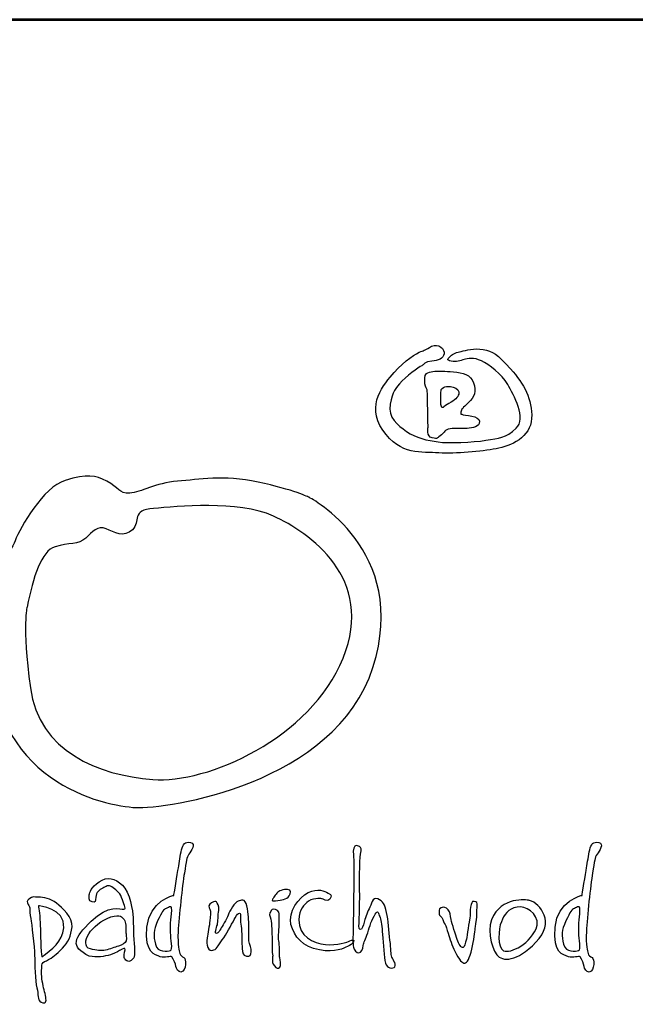
# Model space of a CAD drawing. Units: inches. Extents: x -19187 to -13990, y 2449 to 11127.
# Drawn here: x -18291 to -17896, y 9168 to 9799 of the extents above; entities that cross this region are included whole.
import ezdxf
from ezdxf.enums import TextEntityAlignment as Align

# ---------------------------------------------------------------- set-up
doc = ezdxf.new("R2010")
doc.units = ezdxf.units.IN
doc.header["$MEASUREMENT"] = 0
for name, color, linetype in [('AS-Ramecek', 9, 'Continuous'), ('AS_Kóty', 7, 'Continuous'), ('Vrstva 1', 7, 'Continuous')]:
    doc.layers.add(name, color=color, linetype=linetype)
doc.layers.add('SRAFY', color=9, linetype='Continuous', lineweight=0)
doc.styles.add('Arial', font='ARIAL.TTF')
doc.styles.add('Castelar', font='CASTELAR.TTF')

# ---------------------------------------------------------------- blocks, each defined once
blk = doc.blocks.new('ram_samotny')
at = {"layer": 'AS-Ramecek', "lineweight": 53}
blk.add_line((0, 8167.5), (-5775, 8167.5), dxfattribs=at)
at = {"layer": 'Vrstva 1', "color": 156}
for points, knots in [([(-4492.21, 7921.39), (-4492.21, 7921.39), (-4490.23, 7924.31), (-4485.6, 7924.45), (-4485.6, 7924.45), (-4480.96, 7924.58), (-4477.52, 7926.3), (-4476.73, 7929.49), (-4476.73, 7929.49), (-4475.93, 7932.67), (-4481.09, 7937.45), (-4485.73, 7934.93), (-4485.73, 7934.93), (-4490.36, 7932.4), (-4490.62, 7932.14), (-4493.27, 7931.21), (-4493.27, 7931.21), (-4495.92, 7930.28), (-4505.32, 7924.71), (-4512.33, 7916.35), (-4512.33, 7916.35), (-4519.35, 7907.99), (-4532.98, 7893.53), (-4520.41, 7875.22), (-4520.41, 7875.22), (-4507.83, 7856.91), (-4492.48, 7859.83), (-4480.57, 7859.03), (-4480.57, 7859.03), (-4468.65, 7858.23), (-4450.25, 7860.09), (-4439.8, 7861.95), (-4439.8, 7861.95), (-4429.34, 7863.81), (-4415.17, 7870.18), (-4414.51, 7883.58), (-4414.51, 7883.58), (-4413.85, 7896.98), (-4419.81, 7908.12), (-4429.47, 7918.87), (-4429.47, 7918.87), (-4439.13, 7929.62), (-4442.18, 7931.48), (-4448.93, 7932.67), (-4448.93, 7932.67), (-4455.68, 7933.86), (-4461.24, 7931.87), (-4464.55, 7931.34), (-4464.55, 7931.34), (-4467.86, 7930.81), (-4470.5, 7929.62), (-4472.23, 7927.89), (-4472.23, 7927.89), (-4473.95, 7926.17), (-4475.67, 7925.11), (-4471.83, 7924.31), (-4471.83, 7924.31), (-4467.99, 7923.51), (-4465.21, 7924.71), (-4462.56, 7925.51), (-4462.56, 7925.51), (-4459.92, 7926.3), (-4455.68, 7927.23), (-4450.25, 7924.58), (-4450.25, 7924.58), (-4444.83, 7921.92), (-4435.56, 7915.16), (-4431.46, 7907.72), (-4431.46, 7907.72), (-4427.35, 7900.29), (-4417.96, 7883.58), (-4425.5, 7876.54), (-4425.5, 7876.54), (-4433.04, 7869.51), (-4437.68, 7869.64), (-4447.08, 7868.05), (-4447.08, 7868.05), (-4456.47, 7866.46), (-4473.68, 7865.8), (-4481.09, 7866.86), (-4481.09, 7866.86), (-4488.51, 7867.92), (-4497.11, 7869.64), (-4503.59, 7874.29), (-4503.59, 7874.29), (-4510.08, 7878.93), (-4516.97, 7884.11), (-4515.11, 7893.66), (-4515.11, 7893.66), (-4513.26, 7903.21), (-4512.07, 7904.54), (-4506.77, 7910.24), (-4506.77, 7910.24), (-4501.48, 7915.95), (-4492.21, 7921.39), (-4492.21, 7921.39)], [0, 0, 0, 0, 0.041667, 0.041667, 0.041667, 0.041667, 0.083333, 0.083333, 0.083333, 0.083333, 0.125, 0.125, 0.125, 0.125, 0.166667, 0.166667, 0.166667, 0.166667, 0.208333, 0.208333, 0.208333, 0.208333, 0.25, 0.25, 0.25, 0.25, 0.291667, 0.291667, 0.291667, 0.291667, 0.333333, 0.333333, 0.333333, 0.333333, 0.375, 0.375, 0.375, 0.375, 0.416667, 0.416667, 0.416667, 0.416667, 0.458333, 0.458333, 0.458333, 0.458333, 0.5, 0.5, 0.5, 0.5, 0.541667, 0.541667, 0.541667, 0.541667, 0.583333, 0.583333, 0.583333, 0.583333, 0.625, 0.625, 0.625, 0.625, 0.666667, 0.666667, 0.666667, 0.666667, 0.708333, 0.708333, 0.708333, 0.708333, 0.75, 0.75, 0.75, 0.75, 0.791667, 0.791667, 0.791667, 0.791667, 0.833333, 0.833333, 0.833333, 0.833333, 0.875, 0.875, 0.875, 0.875, 0.916667, 0.916667, 0.916667, 0.916667, 0.958333, 0.958333, 0.958333, 0.958333, 1, 1, 1, 1]), ([(-4488.24, 7877.21), (-4488.24, 7877.21), (-4489.67, 7870.55), (-4485.2, 7869.78), (-4485.2, 7869.78), (-4480.73, 7869.01), (-4482.55, 7869.25), (-4479.64, 7871.1), (-4479.64, 7871.1), (-4476.73, 7872.96), (-4477.13, 7874.95), (-4473.81, 7875.88), (-4473.81, 7875.88), (-4470.5, 7876.81), (-4465.08, 7876.41), (-4461.77, 7876.41), (-4461.77, 7876.41), (-4458.46, 7876.41), (-4452.37, 7877.29), (-4451.84, 7879.86), (-4451.84, 7879.86), (-4451.31, 7882.43), (-4452.22, 7883.57), (-4454.88, 7884.64), (-4454.88, 7884.64), (-4457.55, 7885.7), (-4461.51, 7885.57), (-4463.22, 7886.23), (-4463.22, 7886.23), (-4464.95, 7886.89), (-4465.13, 7886.09), (-4464.81, 7888.09), (-4464.81, 7888.09), (-4464.5, 7890.09), (-4463.63, 7890.88), (-4459.52, 7894.85), (-4459.52, 7894.85), (-4455.4, 7898.83), (-4453.55, 7902.92), (-4455.81, 7908.92), (-4455.81, 7908.92), (-4458.07, 7914.91), (-4463.28, 7916.06), (-4470.11, 7916.75), (-4470.11, 7916.75), (-4476.94, 7917.44), (-4479.29, 7917.15), (-4482.28, 7917.15), (-4482.28, 7917.15), (-4485.28, 7917.15), (-4489.83, 7916.58), (-4490.23, 7914.1), (-4490.23, 7914.1), (-4490.62, 7911.61), (-4490.61, 7910.8), (-4490.49, 7908.26), (-4490.49, 7908.26), (-4490.38, 7905.72), (-4488.58, 7904.58), (-4488.77, 7902.82), (-4488.77, 7902.82), (-4488.77, 7901.09), (-4488.24, 7877.21), (-4488.24, 7877.21)], [0, 0, 0, 0, 0.0625, 0.0625, 0.0625, 0.0625, 0.125, 0.125, 0.125, 0.125, 0.1875, 0.1875, 0.1875, 0.1875, 0.25, 0.25, 0.25, 0.25, 0.3125, 0.3125, 0.3125, 0.3125, 0.375, 0.375, 0.375, 0.375, 0.4375, 0.4375, 0.4375, 0.4375, 0.5, 0.5, 0.5, 0.5, 0.5625, 0.5625, 0.5625, 0.5625, 0.625, 0.625, 0.625, 0.625, 0.6875, 0.6875, 0.6875, 0.6875, 0.75, 0.75, 0.75, 0.75, 0.8125, 0.8125, 0.8125, 0.8125, 0.875, 0.875, 0.875, 0.875, 0.9375, 0.9375, 0.9375, 0.9375, 1, 1, 1, 1]), ([(-4478.98, 7904.01), (-4478.98, 7904.01), (-4479.77, 7891.62), (-4478.32, 7891.41), (-4478.32, 7891.41), (-4476.86, 7891.18), (-4478.03, 7891.72), (-4473.42, 7894.19), (-4473.42, 7894.19), (-4468.81, 7896.67), (-4467.09, 7898.62), (-4466.4, 7900.96), (-4466.4, 7900.96), (-4465.71, 7903.3), (-4467.6, 7905.2), (-4470.37, 7905.87), (-4470.37, 7905.87), (-4473.14, 7906.53), (-4474.62, 7906.53), (-4476.19, 7906.14), (-4476.19, 7906.14), (-4477.92, 7905.74), (-4478.98, 7904.01), (-4478.98, 7904.01)], [0, 0, 0, 0, 0.166667, 0.166667, 0.166667, 0.166667, 0.333333, 0.333333, 0.333333, 0.333333, 0.5, 0.5, 0.5, 0.5, 0.666667, 0.666667, 0.666667, 0.666667, 0.833333, 0.833333, 0.833333, 0.833333, 1, 1, 1, 1]), ([(-4572.86, 7827.35), (-4572.86, 7827.35), (-4500.86, 7789.84), (-4527.48, 7706.33), (-4527.48, 7706.33), (-4554.1, 7622.83), (-4675.12, 7605.28), (-4696.31, 7606.49), (-4696.31, 7606.49), (-4717.48, 7607.7), (-4803.28, 7623.49), (-4799.78, 7726.3), (-4799.78, 7726.3), (-4797.96, 7779.55), (-4785.86, 7786.81), (-4782.23, 7796.49), (-4782.23, 7796.49), (-4778.6, 7806.18), (-4762.26, 7834.61), (-4746.53, 7839.46), (-4746.53, 7839.46), (-4730.79, 7844.3), (-4725.35, 7843.09), (-4716.88, 7838.85), (-4716.88, 7838.85), (-4708.41, 7834.61), (-4708.41, 7829.77), (-4700.54, 7830.38), (-4700.54, 7830.38), (-4692.67, 7830.99), (-4682.39, 7837.64), (-4666.65, 7838.85), (-4666.65, 7838.85), (-4650.92, 7840.06), (-4634.58, 7843.69), (-4609.17, 7838.25), (-4609.17, 7838.25), (-4583.76, 7832.8), (-4572.86, 7827.35), (-4572.86, 7827.35)], [0, 0, 0, 0, 0.1, 0.1, 0.1, 0.1, 0.2, 0.2, 0.2, 0.2, 0.3, 0.3, 0.3, 0.3, 0.4, 0.4, 0.4, 0.4, 0.5, 0.5, 0.5, 0.5, 0.6, 0.6, 0.6, 0.6, 0.7, 0.7, 0.7, 0.7, 0.8, 0.8, 0.8, 0.8, 0.9, 0.9, 0.9, 0.9, 1, 1, 1, 1]), ([(-4773.76, 7749.29), (-4769.52, 7770.48), (-4763.47, 7789.23), (-4753.79, 7792.26), (-4753.79, 7792.26), (-4744.11, 7795.29), (-4736.85, 7793.47), (-4732.01, 7798.31), (-4732.01, 7798.31), (-4727.16, 7803.15), (-4723.53, 7807.39), (-4717.48, 7804.97), (-4717.48, 7804.97), (-4711.43, 7802.55), (-4704.77, 7798.31), (-4698.73, 7804.36), (-4698.73, 7804.36), (-4692.67, 7810.41), (-4699.93, 7818.28), (-4683.6, 7819.49), (-4683.6, 7819.49), (-4667.26, 7820.7), (-4623.69, 7825.54), (-4598.28, 7814.04), (-4598.28, 7814.04), (-4572.86, 7802.55), (-4525.74, 7769.8), (-4548.66, 7712.99), (-4548.66, 7712.99), (-4571.77, 7655.7), (-4645.47, 7623.43), (-4684.2, 7626.46), (-4684.2, 7626.46), (-4722.93, 7629.49), (-4765.28, 7646.43), (-4771.34, 7691.81), (-4771.34, 7691.81), (-4777.39, 7737.19), (-4773.76, 7749.29), (-4773.76, 7749.29)], [0, 0, 0, 0, 0.1, 0.1, 0.1, 0.1, 0.2, 0.2, 0.2, 0.2, 0.3, 0.3, 0.3, 0.3, 0.4, 0.4, 0.4, 0.4, 0.5, 0.5, 0.5, 0.5, 0.6, 0.6, 0.6, 0.6, 0.7, 0.7, 0.7, 0.7, 0.8, 0.8, 0.8, 0.8, 0.9, 0.9, 0.9, 0.9, 1, 1, 1, 1]), ([(-4669.24, 7544), (-4669.24, 7544), (-4686.79, 7540.22), (-4688.38, 7521.33), (-4688.38, 7521.33), (-4689.97, 7502.44), (-4682.75, 7501.74), (-4678.88, 7500.26), (-4678.88, 7500.26), (-4675.75, 7499.07), (-4671.38, 7501.06), (-4670.58, 7500.13), (-4670.58, 7500.13), (-4669.27, 7498.61), (-4668.03, 7494.89), (-4667.76, 7493.42), (-4667.76, 7493.42), (-4667.5, 7491.94), (-4666.16, 7489.13), (-4664.15, 7489.39), (-4664.15, 7489.39), (-4662.15, 7489.66), (-4661.08, 7492.09), (-4660.94, 7494.76), (-4660.94, 7494.76), (-4660.79, 7497.43), (-4661.07, 7498.92), (-4662.14, 7499.73), (-4662.14, 7499.73), (-4663.21, 7500.53), (-4664.69, 7500.94), (-4664.95, 7502.68), (-4664.95, 7502.68), (-4665.22, 7504.42), (-4666.7, 7507.78), (-4666.16, 7518.24), (-4666.16, 7518.24), (-4665.62, 7528.71), (-4663.18, 7551.06), (-4661.74, 7559.84), (-4661.74, 7559.84), (-4660.31, 7568.61), (-4660.25, 7570.9), (-4658.53, 7573.25), (-4658.53, 7573.25), (-4656.81, 7575.61), (-4653.27, 7580.74), (-4657.32, 7581.57), (-4657.32, 7581.57), (-4661.38, 7582.41), (-4662.81, 7580.4), (-4663.75, 7576.47), (-4663.75, 7576.47), (-4664.69, 7572.55), (-4665.35, 7567.33), (-4666.03, 7563.59), (-4666.03, 7563.59), (-4666.7, 7559.7), (-4669.24, 7544), (-4669.24, 7544)], [0, 0, 0, 0, 0.066667, 0.066667, 0.066667, 0.066667, 0.133333, 0.133333, 0.133333, 0.133333, 0.2, 0.2, 0.2, 0.2, 0.266667, 0.266667, 0.266667, 0.266667, 0.333333, 0.333333, 0.333333, 0.333333, 0.4, 0.4, 0.4, 0.4, 0.466667, 0.466667, 0.466667, 0.466667, 0.533333, 0.533333, 0.533333, 0.533333, 0.6, 0.6, 0.6, 0.6, 0.666667, 0.666667, 0.666667, 0.666667, 0.733333, 0.733333, 0.733333, 0.733333, 0.8, 0.8, 0.8, 0.8, 0.866667, 0.866667, 0.866667, 0.866667, 0.933333, 0.933333, 0.933333, 0.933333, 1, 1, 1, 1]), ([(-4541.08, 7569.81), (-4541.08, 7569.81), (-4541.96, 7575.39), (-4541.08, 7577.67), (-4541.08, 7577.67), (-4540.21, 7579.96), (-4538.89, 7579.62), (-4537.16, 7578.7), (-4537.16, 7578.7), (-4535.43, 7577.77), (-4535.75, 7577.2), (-4536.31, 7573.23), (-4536.31, 7573.23), (-4536.87, 7569.26), (-4537.33, 7549.48), (-4536.99, 7546.75), (-4536.99, 7546.75), (-4536.65, 7544.01), (-4537.33, 7524.7), (-4537.33, 7524.7), (-4537.33, 7524.7), (-4537.33, 7524.7), (-4537.85, 7519.75), (-4536.48, 7519.57), (-4536.48, 7519.57), (-4535.11, 7519.4), (-4534.43, 7522.65), (-4533.75, 7524.87), (-4533.75, 7524.87), (-4533.07, 7527.09), (-4531.88, 7531.37), (-4530.17, 7534.44), (-4530.17, 7534.44), (-4528.46, 7537.52), (-4527.96, 7542.99), (-4524.04, 7541.44), (-4524.04, 7541.44), (-4520.11, 7539.91), (-4519.09, 7537.52), (-4517.73, 7531.88), (-4517.73, 7531.88), (-4516.37, 7526.24), (-4516.19, 7518.38), (-4515.34, 7512.06), (-4515.34, 7512.06), (-4514.49, 7505.73), (-4514.83, 7501.8), (-4513.98, 7500.09), (-4513.98, 7500.09), (-4513.13, 7498.39), (-4510.06, 7493.6), (-4512.44, 7492.58), (-4512.44, 7492.58), (-4514.83, 7491.55), (-4518.24, 7492.41), (-4518.92, 7497.53), (-4518.92, 7497.53), (-4519.61, 7502.66), (-4520.29, 7512.91), (-4520.8, 7518.21), (-4520.8, 7518.21), (-4521.31, 7523.51), (-4521.65, 7527.09), (-4522.67, 7528.97), (-4522.67, 7528.97), (-4523.7, 7530.85), (-4523.7, 7534.27), (-4525.91, 7530.51), (-4525.91, 7530.51), (-4528.13, 7526.75), (-4529.85, 7522.15), (-4531.19, 7517.35), (-4531.19, 7517.35), (-4532.54, 7512.55), (-4534.27, 7510.71), (-4534.43, 7508.3), (-4534.43, 7508.3), (-4534.6, 7505.88), (-4535.8, 7503), (-4537.5, 7503), (-4537.5, 7503), (-4539.21, 7503), (-4540.91, 7505.05), (-4541.42, 7507.1), (-4541.42, 7507.1), (-4541.94, 7509.15), (-4541.6, 7515.47), (-4541.6, 7519.23), (-4541.6, 7519.23), (-4541.6, 7522.99), (-4541.08, 7551.36), (-4541.08, 7555.29), (-4541.08, 7555.29), (-4541.04, 7558.8), (-4541.08, 7569.81), (-4541.08, 7569.81)], [0, 0, 0, 0, 0.041667, 0.041667, 0.041667, 0.041667, 0.083333, 0.083333, 0.083333, 0.083333, 0.125, 0.125, 0.125, 0.125, 0.166667, 0.166667, 0.166667, 0.166667, 0.208333, 0.208333, 0.208333, 0.208333, 0.25, 0.25, 0.25, 0.25, 0.291667, 0.291667, 0.291667, 0.291667, 0.333333, 0.333333, 0.333333, 0.333333, 0.375, 0.375, 0.375, 0.375, 0.416667, 0.416667, 0.416667, 0.416667, 0.458333, 0.458333, 0.458333, 0.458333, 0.5, 0.5, 0.5, 0.5, 0.541667, 0.541667, 0.541667, 0.541667, 0.583333, 0.583333, 0.583333, 0.583333, 0.625, 0.625, 0.625, 0.625, 0.666667, 0.666667, 0.666667, 0.666667, 0.708333, 0.708333, 0.708333, 0.708333, 0.75, 0.75, 0.75, 0.75, 0.791667, 0.791667, 0.791667, 0.791667, 0.833333, 0.833333, 0.833333, 0.833333, 0.875, 0.875, 0.875, 0.875, 0.916667, 0.916667, 0.916667, 0.916667, 0.958333, 0.958333, 0.958333, 0.958333, 1, 1, 1, 1]), ([(-4378.6, 7544), (-4378.6, 7544), (-4396.15, 7540.22), (-4397.74, 7521.33), (-4397.74, 7521.33), (-4399.33, 7502.44), (-4392.12, 7501.74), (-4388.24, 7500.26), (-4388.24, 7500.26), (-4385.11, 7499.07), (-4380.74, 7501.06), (-4379.94, 7500.13), (-4379.94, 7500.13), (-4378.63, 7498.61), (-4377.4, 7494.89), (-4377.13, 7493.42), (-4377.13, 7493.42), (-4376.86, 7491.94), (-4375.52, 7489.13), (-4373.51, 7489.39), (-4373.51, 7489.39), (-4371.51, 7489.66), (-4370.44, 7492.09), (-4370.3, 7494.76), (-4370.3, 7494.76), (-4370.15, 7497.43), (-4370.43, 7498.92), (-4371.5, 7499.73), (-4371.5, 7499.73), (-4372.58, 7500.53), (-4374.05, 7500.94), (-4374.32, 7502.68), (-4374.32, 7502.68), (-4374.58, 7504.42), (-4376.05, 7507.78), (-4375.52, 7518.24), (-4375.52, 7518.24), (-4374.99, 7528.71), (-4372.54, 7551.06), (-4371.1, 7559.84), (-4371.1, 7559.84), (-4369.67, 7568.61), (-4369.61, 7570.9), (-4367.89, 7573.25), (-4367.89, 7573.25), (-4366.17, 7575.61), (-4362.63, 7580.74), (-4366.69, 7581.57), (-4366.69, 7581.57), (-4370.74, 7582.41), (-4372.17, 7580.4), (-4373.11, 7576.47), (-4373.11, 7576.47), (-4374.05, 7572.55), (-4374.72, 7567.33), (-4375.38, 7563.59), (-4375.38, 7563.59), (-4376.05, 7559.7), (-4378.6, 7544), (-4378.6, 7544)], [0, 0, 0, 0, 0.066667, 0.066667, 0.066667, 0.066667, 0.133333, 0.133333, 0.133333, 0.133333, 0.2, 0.2, 0.2, 0.2, 0.266667, 0.266667, 0.266667, 0.266667, 0.333333, 0.333333, 0.333333, 0.333333, 0.4, 0.4, 0.4, 0.4, 0.466667, 0.466667, 0.466667, 0.466667, 0.533333, 0.533333, 0.533333, 0.533333, 0.6, 0.6, 0.6, 0.6, 0.666667, 0.666667, 0.666667, 0.666667, 0.733333, 0.733333, 0.733333, 0.733333, 0.8, 0.8, 0.8, 0.8, 0.866667, 0.866667, 0.866667, 0.866667, 0.933333, 0.933333, 0.933333, 0.933333, 1, 1, 1, 1]), ([(-4707.31, 7504.97), (-4707.31, 7504.97), (-4704.83, 7506.73), (-4704.09, 7506.14), (-4704.09, 7506.14), (-4703.36, 7505.55), (-4705.12, 7501.75), (-4704.53, 7499.83), (-4704.53, 7499.83), (-4703.95, 7497.92), (-4701.9, 7495.87), (-4699.7, 7497.63), (-4699.7, 7497.63), (-4697.51, 7499.39), (-4696.75, 7500.34), (-4697.36, 7507.02), (-4697.36, 7507.02), (-4697.97, 7513.7), (-4698.09, 7524.04), (-4698.24, 7528.29), (-4698.24, 7528.29), (-4698.39, 7532.54), (-4700.56, 7546.45), (-4705.85, 7551.32), (-4705.85, 7551.32), (-4711.13, 7556.18), (-4716.53, 7557.62), (-4722.38, 7553.66), (-4722.38, 7553.66), (-4728.24, 7549.7), (-4729.26, 7545.89), (-4729.41, 7544.42), (-4729.41, 7544.42), (-4729.55, 7542.95), (-4730.29, 7539.59), (-4727.5, 7539.29), (-4727.5, 7539.29), (-4724.72, 7538.99), (-4725.39, 7539.5), (-4724.87, 7542.81), (-4724.87, 7542.81), (-4724.35, 7546.12), (-4722.38, 7547.94), (-4719.9, 7549.11), (-4719.9, 7549.11), (-4717.41, 7550.29), (-4715.94, 7551.76), (-4713.46, 7549.99), (-4713.46, 7549.99), (-4710.97, 7548.24), (-4707.75, 7546.48), (-4706.43, 7542.37), (-4706.43, 7542.37), (-4705.12, 7538.26), (-4702.63, 7534.3), (-4704.83, 7534.16), (-4704.83, 7534.16), (-4707.02, 7534.01), (-4715.91, 7537.65), (-4728.09, 7525.65), (-4728.09, 7525.65), (-4740.27, 7513.65), (-4743.51, 7507.37), (-4729.41, 7500.71), (-4729.41, 7500.71), (-4723.99, 7499.54), (-4718.87, 7500.42), (-4714.33, 7501.74), (-4714.33, 7501.74), (-4710.14, 7503.14), (-4707.31, 7504.97), (-4707.31, 7504.97)], [0, 0, 0, 0, 0.055556, 0.055556, 0.055556, 0.055556, 0.111111, 0.111111, 0.111111, 0.111111, 0.166667, 0.166667, 0.166667, 0.166667, 0.222222, 0.222222, 0.222222, 0.222222, 0.277778, 0.277778, 0.277778, 0.277778, 0.333333, 0.333333, 0.333333, 0.333333, 0.388889, 0.388889, 0.388889, 0.388889, 0.444444, 0.444444, 0.444444, 0.444444, 0.5, 0.5, 0.5, 0.5, 0.555556, 0.555556, 0.555556, 0.555556, 0.611111, 0.611111, 0.611111, 0.611111, 0.666667, 0.666667, 0.666667, 0.666667, 0.722222, 0.722222, 0.722222, 0.722222, 0.777778, 0.777778, 0.777778, 0.777778, 0.833333, 0.833333, 0.833333, 0.833333, 0.888889, 0.888889, 0.888889, 0.888889, 0.944444, 0.944444, 0.944444, 0.944444, 1, 1, 1, 1]), ([(-4598.66, 7541.5), (-4598.13, 7542.1), (-4598.88, 7541.79), (-4597.08, 7544.03), (-4597.08, 7544.03), (-4595.28, 7546.27), (-4594.03, 7547.49), (-4590.48, 7548.15), (-4590.48, 7548.15), (-4586.94, 7548.8), (-4585.36, 7547.08), (-4586.33, 7545.04), (-4586.33, 7545.04), (-4587.31, 7543.01), (-4588.18, 7542.25), (-4589.92, 7541.51), (-4589.92, 7541.51), (-4591.65, 7540.77), (-4592.63, 7540.54), (-4595.18, 7540.31), (-4595.18, 7540.31), (-4597.73, 7540.08), (-4598.93, 7539.72), (-4599.2, 7540.43), (-4599.2, 7540.43), (-4599.46, 7541.15), (-4598.66, 7541.5), (-4598.66, 7541.5)], [0, 0, 0, 0, 0.142857, 0.142857, 0.142857, 0.142857, 0.285714, 0.285714, 0.285714, 0.285714, 0.428571, 0.428571, 0.428571, 0.428571, 0.571429, 0.571429, 0.571429, 0.571429, 0.714286, 0.714286, 0.714286, 0.714286, 0.857143, 0.857143, 0.857143, 0.857143, 1, 1, 1, 1]), ([(-4563.6, 7541.59), (-4563.6, 7541.59), (-4559.62, 7538.9), (-4558.24, 7541.19), (-4558.24, 7541.19), (-4556.87, 7543.47), (-4556.47, 7544.07), (-4559.31, 7545.61), (-4559.31, 7545.61), (-4562.15, 7547.15), (-4566.54, 7549.24), (-4573.5, 7546.02), (-4573.5, 7546.02), (-4580.46, 7542.8), (-4587.96, 7531.93), (-4585.82, 7523.34), (-4585.82, 7523.34), (-4583.68, 7514.75), (-4577.3, 7507.13), (-4565.61, 7505.09), (-4565.61, 7505.09), (-4553.91, 7503.05), (-4548.02, 7506.55), (-4545.66, 7507.51), (-4545.66, 7507.51), (-4543.3, 7508.47), (-4542.61, 7509.25), (-4541.38, 7510.86), (-4541.38, 7510.86), (-4540.14, 7512.48), (-4542.32, 7512.47), (-4543.92, 7511.53), (-4543.92, 7511.53), (-4545.53, 7510.59), (-4552.87, 7508.18), (-4561.32, 7508.98), (-4561.32, 7508.98), (-4569.78, 7509.79), (-4580.6, 7514.75), (-4580.2, 7526.56), (-4580.2, 7526.56), (-4579.93, 7534.21), (-4576.79, 7537.38), (-4573.37, 7539.84), (-4573.37, 7539.84), (-4568.69, 7542.56), (-4563.6, 7541.59), (-4563.6, 7541.59)], [0, 0, 0, 0, 0.083333, 0.083333, 0.083333, 0.083333, 0.166667, 0.166667, 0.166667, 0.166667, 0.25, 0.25, 0.25, 0.25, 0.333333, 0.333333, 0.333333, 0.333333, 0.416667, 0.416667, 0.416667, 0.416667, 0.5, 0.5, 0.5, 0.5, 0.583333, 0.583333, 0.583333, 0.583333, 0.666667, 0.666667, 0.666667, 0.666667, 0.75, 0.75, 0.75, 0.75, 0.833333, 0.833333, 0.833333, 0.833333, 0.916667, 0.916667, 0.916667, 0.916667, 1, 1, 1, 1]), ([(-4416.07, 7540.38), (-4408.18, 7538.1), (-4397.48, 7524.71), (-4411.39, 7510.59), (-4411.39, 7510.59), (-4425.3, 7496.48), (-4435.34, 7496.49), (-4439.36, 7501.74), (-4439.36, 7501.74), (-4443.39, 7506.99), (-4446.7, 7522.56), (-4441.64, 7529.65), (-4441.64, 7529.65), (-4433.08, 7544), (-4416.07, 7540.38), (-4416.07, 7540.38)], [0, 0, 0, 0, 0.25, 0.25, 0.25, 0.25, 0.5, 0.5, 0.5, 0.5, 0.75, 0.75, 0.75, 0.75, 1, 1, 1, 1]), ([(-4763.21, 7492.94), (-4763.35, 7492.65), (-4763.65, 7487.36), (-4762.91, 7482.82), (-4762.91, 7482.82), (-4762.18, 7478.27), (-4761.01, 7474.75), (-4760.43, 7471.53), (-4760.43, 7471.53), (-4759.84, 7468.3), (-4760.56, 7466.41), (-4763.65, 7468.01), (-4763.65, 7468.01), (-4766.73, 7469.61), (-4765.4, 7473.28), (-4766.72, 7478.13), (-4766.72, 7478.13), (-4768.03, 7482.97), (-4768.18, 7495.43), (-4768.33, 7501.3), (-4768.33, 7501.3), (-4768.47, 7507.17), (-4770.52, 7524.33), (-4771.11, 7527.41), (-4771.11, 7527.41), (-4771.69, 7530.49), (-4772.13, 7533.42), (-4771.69, 7534.6), (-4771.69, 7534.6), (-4771.25, 7535.77), (-4775.51, 7539.15), (-4772.42, 7541.34), (-4772.42, 7541.34), (-4769.34, 7543.53), (-4769.32, 7542.73), (-4765.69, 7542.66), (-4765.69, 7542.66), (-4762.07, 7542.6), (-4756.75, 7541.64), (-4752.82, 7538.41), (-4752.82, 7538.41), (-4748.89, 7535.18), (-4740.99, 7528.23), (-4741.7, 7521.54), (-4741.7, 7521.54), (-4742.41, 7514.86), (-4744.45, 7510.68), (-4748.57, 7506.29), (-4748.57, 7506.29), (-4752.7, 7501.9), (-4756.33, 7499.39), (-4758.52, 7498.22), (-4758.52, 7498.22), (-4760.72, 7497.05), (-4762.04, 7496.61), (-4762.91, 7495.14), (-4762.91, 7495.14), (-4763.79, 7493.67), (-4763.06, 7493.23), (-4763.21, 7492.94)], [0, 0, 0, 0, 0.066667, 0.066667, 0.066667, 0.066667, 0.133333, 0.133333, 0.133333, 0.133333, 0.2, 0.2, 0.2, 0.2, 0.266667, 0.266667, 0.266667, 0.266667, 0.333333, 0.333333, 0.333333, 0.333333, 0.4, 0.4, 0.4, 0.4, 0.466667, 0.466667, 0.466667, 0.466667, 0.533333, 0.533333, 0.533333, 0.533333, 0.6, 0.6, 0.6, 0.6, 0.666667, 0.666667, 0.666667, 0.666667, 0.733333, 0.733333, 0.733333, 0.733333, 0.8, 0.8, 0.8, 0.8, 0.866667, 0.866667, 0.866667, 0.866667, 0.933333, 0.933333, 0.933333, 0.933333, 1, 1, 1, 1]), ([(-4671.51, 7517.44), (-4671.51, 7512.87), (-4669.77, 7505.09), (-4671.65, 7504.69), (-4671.65, 7504.69), (-4673.52, 7504.29), (-4681.02, 7502.95), (-4682.36, 7509.12), (-4682.36, 7509.12), (-4683.69, 7515.29), (-4684.1, 7518.91), (-4680.75, 7525.76), (-4680.75, 7525.76), (-4677.4, 7532.6), (-4676.73, 7534.07), (-4674.59, 7534.74), (-4674.59, 7534.74), (-4672.45, 7535.42), (-4670.71, 7537.56), (-4670.71, 7533.54), (-4670.71, 7533.54), (-4670.71, 7529.51), (-4671.51, 7527.77), (-4671.51, 7524.15), (-4671.51, 7524.15), (-4671.51, 7520.52), (-4671.51, 7517.44), (-4671.51, 7517.44)], [0, 0, 0, 0, 0.142857, 0.142857, 0.142857, 0.142857, 0.285714, 0.285714, 0.285714, 0.285714, 0.428571, 0.428571, 0.428571, 0.428571, 0.571429, 0.571429, 0.571429, 0.571429, 0.714286, 0.714286, 0.714286, 0.714286, 0.857143, 0.857143, 0.857143, 0.857143, 1, 1, 1, 1]), ([(-4615.76, 7511.67), (-4615.36, 7509.25), (-4613.76, 7506.03), (-4614.16, 7503.75), (-4614.16, 7503.75), (-4614.56, 7501.47), (-4614.81, 7500.13), (-4617.5, 7500.8), (-4617.5, 7500.8), (-4620.19, 7501.47), (-4620.18, 7502.68), (-4620.58, 7506.03), (-4620.58, 7506.03), (-4620.98, 7509.39), (-4620.71, 7518.51), (-4621.38, 7522), (-4621.38, 7522), (-4622.06, 7525.49), (-4621.24, 7531.58), (-4622.46, 7531.39), (-4622.46, 7531.39), (-4623.68, 7531.21), (-4623.87, 7530.59), (-4625.53, 7527.9), (-4625.53, 7527.9), (-4627.2, 7525.21), (-4630.74, 7518.03), (-4633.7, 7513.82), (-4633.7, 7513.82), (-4636.67, 7509.59), (-4638.71, 7505.81), (-4640.66, 7505.09), (-4640.66, 7505.09), (-4642.6, 7504.38), (-4644.53, 7504.82), (-4645.08, 7506.97), (-4645.08, 7506.97), (-4645.62, 7509.12), (-4645.88, 7510.73), (-4645.48, 7513.68), (-4645.48, 7513.68), (-4645.08, 7516.63), (-4643.87, 7522.8), (-4643.61, 7525.89), (-4643.61, 7525.89), (-4643.34, 7528.98), (-4642.8, 7532.86), (-4643.61, 7534.07), (-4643.61, 7534.07), (-4644.41, 7535.28), (-4644.81, 7537.83), (-4642.4, 7538.77), (-4642.4, 7538.77), (-4639.99, 7539.71), (-4639.57, 7540.13), (-4638.92, 7539.31), (-4638.92, 7539.31), (-4638.26, 7538.49), (-4636.78, 7536.49), (-4637.31, 7533.27), (-4637.31, 7533.27), (-4637.85, 7530.05), (-4637.68, 7525.09), (-4638.25, 7523.07), (-4638.25, 7523.07), (-4638.82, 7521.05), (-4640.52, 7516.5), (-4638.92, 7516.9), (-4638.92, 7516.9), (-4637.31, 7517.3), (-4636.65, 7518.98), (-4635.84, 7520.25), (-4635.84, 7520.25), (-4635.04, 7521.53), (-4631.69, 7526.83), (-4630.62, 7529.92), (-4630.62, 7529.92), (-4629.55, 7533.01), (-4625.67, 7539.18), (-4623.53, 7539.85), (-4623.53, 7539.85), (-4621.38, 7540.52), (-4618.57, 7542.12), (-4617.24, 7536.49), (-4617.24, 7536.49), (-4615.9, 7530.85), (-4615.9, 7525.89), (-4615.9, 7522), (-4615.9, 7522), (-4615.9, 7518.11), (-4615.76, 7511.67), (-4615.76, 7511.67)], [0, 0, 0, 0, 0.043478, 0.043478, 0.043478, 0.043478, 0.086957, 0.086957, 0.086957, 0.086957, 0.130435, 0.130435, 0.130435, 0.130435, 0.173913, 0.173913, 0.173913, 0.173913, 0.217391, 0.217391, 0.217391, 0.217391, 0.26087, 0.26087, 0.26087, 0.26087, 0.304348, 0.304348, 0.304348, 0.304348, 0.347826, 0.347826, 0.347826, 0.347826, 0.391304, 0.391304, 0.391304, 0.391304, 0.434783, 0.434783, 0.434783, 0.434783, 0.478261, 0.478261, 0.478261, 0.478261, 0.521739, 0.521739, 0.521739, 0.521739, 0.565217, 0.565217, 0.565217, 0.565217, 0.608696, 0.608696, 0.608696, 0.608696, 0.652174, 0.652174, 0.652174, 0.652174, 0.695652, 0.695652, 0.695652, 0.695652, 0.73913, 0.73913, 0.73913, 0.73913, 0.782609, 0.782609, 0.782609, 0.782609, 0.826087, 0.826087, 0.826087, 0.826087, 0.869565, 0.869565, 0.869565, 0.869565, 0.913043, 0.913043, 0.913043, 0.913043, 0.956522, 0.956522, 0.956522, 0.956522, 1, 1, 1, 1]), ([(-4454.66, 7520.6), (-4454.91, 7518.07), (-4455.53, 7512.05), (-4457.04, 7505.73), (-4457.04, 7505.73), (-4458.56, 7499.42), (-4460.45, 7495.65), (-4462.16, 7495.65), (-4462.16, 7495.65), (-4463.86, 7495.65), (-4465.91, 7497.65), (-4469.14, 7504.19), (-4469.14, 7504.19), (-4471.07, 7508.08), (-4472.82, 7513.01), (-4474.01, 7517.02), (-4474.01, 7517.02), (-4474.85, 7519.8), (-4475.3, 7522.17), (-4476.13, 7523.16), (-4476.13, 7523.16), (-4476.9, 7524.06), (-4477.45, 7526.53), (-4478.42, 7528.15), (-4478.42, 7528.15), (-4479.02, 7529.15), (-4480.15, 7529.47), (-4480.23, 7530.51), (-4480.23, 7530.51), (-4480.4, 7532.9), (-4480.93, 7534.41), (-4478.86, 7535.13), (-4478.86, 7535.13), (-4476.8, 7535.84), (-4475.52, 7535.53), (-4473.92, 7533.76), (-4473.92, 7533.76), (-4472.32, 7531.98), (-4472.54, 7529.87), (-4471.87, 7526.75), (-4471.87, 7526.75), (-4471.21, 7523.63), (-4468.47, 7515.81), (-4467.44, 7512.57), (-4467.44, 7512.57), (-4466.42, 7509.32), (-4464.54, 7506.42), (-4463.35, 7506.76), (-4463.35, 7506.76), (-4462.16, 7507.1), (-4461.65, 7510.01), (-4460.96, 7512.74), (-4460.96, 7512.74), (-4460.28, 7515.47), (-4459.09, 7525.56), (-4458.58, 7527.78), (-4458.58, 7527.78), (-4458.07, 7530), (-4458.65, 7533.1), (-4457.9, 7535.64), (-4457.9, 7535.64), (-4457.15, 7538.18), (-4457.4, 7540.1), (-4455.34, 7539.56), (-4455.34, 7539.56), (-4453.28, 7539.03), (-4453.18, 7539.59), (-4453.29, 7535.64), (-4453.29, 7535.64), (-4453.4, 7531.68), (-4453.64, 7530.22), (-4453.47, 7528.8), (-4453.47, 7528.8), (-4453.6, 7526.6), (-4454.66, 7520.6), (-4454.66, 7520.6)], [0, 0, 0, 0, 0.052632, 0.052632, 0.052632, 0.052632, 0.105263, 0.105263, 0.105263, 0.105263, 0.157895, 0.157895, 0.157895, 0.157895, 0.210526, 0.210526, 0.210526, 0.210526, 0.263158, 0.263158, 0.263158, 0.263158, 0.315789, 0.315789, 0.315789, 0.315789, 0.368421, 0.368421, 0.368421, 0.368421, 0.421053, 0.421053, 0.421053, 0.421053, 0.473684, 0.473684, 0.473684, 0.473684, 0.526316, 0.526316, 0.526316, 0.526316, 0.578947, 0.578947, 0.578947, 0.578947, 0.631579, 0.631579, 0.631579, 0.631579, 0.684211, 0.684211, 0.684211, 0.684211, 0.736842, 0.736842, 0.736842, 0.736842, 0.789474, 0.789474, 0.789474, 0.789474, 0.842105, 0.842105, 0.842105, 0.842105, 0.894737, 0.894737, 0.894737, 0.894737, 0.947368, 0.947368, 0.947368, 0.947368, 1, 1, 1, 1]), ([(-4424.74, 7535.69), (-4419.27, 7536.86), (-4409.78, 7531.79), (-4410.45, 7522.67), (-4410.45, 7522.67), (-4414.47, 7509.23), (-4429.91, 7502.43), (-4434.41, 7504.56), (-4434.41, 7504.56), (-4438.92, 7506.69), (-4438.24, 7520.35), (-4436.02, 7525.09), (-4436.02, 7525.09), (-4434.19, 7530.43), (-4431.53, 7534.25), (-4424.74, 7535.69)], [0, 0, 0, 0, 0.25, 0.25, 0.25, 0.25, 0.5, 0.5, 0.5, 0.5, 0.75, 0.75, 0.75, 0.75, 1, 1, 1, 1]), ([(-4380.87, 7517.44), (-4380.87, 7512.87), (-4379.14, 7505.09), (-4381.01, 7504.69), (-4381.01, 7504.69), (-4382.88, 7504.29), (-4390.38, 7502.95), (-4391.72, 7509.12), (-4391.72, 7509.12), (-4393.05, 7515.29), (-4393.46, 7518.91), (-4390.11, 7525.76), (-4390.11, 7525.76), (-4386.76, 7532.6), (-4386.09, 7534.07), (-4383.95, 7534.74), (-4383.95, 7534.74), (-4381.81, 7535.42), (-4380.07, 7537.56), (-4380.07, 7533.54), (-4380.07, 7533.54), (-4380.07, 7529.51), (-4380.87, 7527.77), (-4380.87, 7524.15), (-4380.87, 7524.15), (-4380.87, 7520.52), (-4380.87, 7517.44), (-4380.87, 7517.44)], [0, 0, 0, 0, 0.142857, 0.142857, 0.142857, 0.142857, 0.285714, 0.285714, 0.285714, 0.285714, 0.428571, 0.428571, 0.428571, 0.428571, 0.571429, 0.571429, 0.571429, 0.571429, 0.714286, 0.714286, 0.714286, 0.714286, 0.857143, 0.857143, 0.857143, 0.857143, 1, 1, 1, 1]), ([(-4765.69, 7536.5), (-4765.69, 7536.5), (-4746.31, 7535.12), (-4747.55, 7520.81), (-4747.55, 7520.81), (-4748.38, 7511.21), (-4756.22, 7505.29), (-4763.21, 7500.27), (-4763.21, 7500.27), (-4764.4, 7510.26), (-4763.98, 7518.94), (-4764.52, 7524.77), (-4764.52, 7524.77), (-4764.42, 7531.27), (-4765.69, 7536.5), (-4765.69, 7536.5)], [0, 0, 0, 0, 0.25, 0.25, 0.25, 0.25, 0.5, 0.5, 0.5, 0.5, 0.75, 0.75, 0.75, 0.75, 1, 1, 1, 1]), ([(-4703.36, 7517.29), (-4703.36, 7521.39), (-4703.22, 7524.77), (-4704.68, 7526.68), (-4704.68, 7526.68), (-4706.14, 7528.58), (-4707.02, 7530.78), (-4714.04, 7528.58), (-4714.04, 7528.58), (-4721.07, 7526.38), (-4726.77, 7521.1), (-4729.7, 7516.7), (-4729.7, 7516.7), (-4732.63, 7512.3), (-4733.21, 7507.02), (-4728.67, 7505.85), (-4728.67, 7505.85), (-4724.14, 7504.67), (-4721.07, 7504.23), (-4717.99, 7504.97), (-4717.99, 7504.97), (-4714.92, 7505.7), (-4711.41, 7507.02), (-4708.63, 7507.9), (-4708.63, 7507.9), (-4705.85, 7508.78), (-4703.65, 7509.66), (-4703.21, 7511.57), (-4703.21, 7511.57), (-4702.77, 7513.48), (-4703.36, 7517.29), (-4703.36, 7517.29)], [0, 0, 0, 0, 0.125, 0.125, 0.125, 0.125, 0.25, 0.25, 0.25, 0.25, 0.375, 0.375, 0.375, 0.375, 0.5, 0.5, 0.5, 0.5, 0.625, 0.625, 0.625, 0.625, 0.75, 0.75, 0.75, 0.75, 0.875, 0.875, 0.875, 0.875, 1, 1, 1, 1]), ([(-4599.43, 7519.85), (-4599.43, 7519.85), (-4599.84, 7523.74), (-4599.84, 7525.49), (-4599.84, 7525.49), (-4599.84, 7527.23), (-4601.69, 7530.16), (-4600.77, 7531.45), (-4600.77, 7531.45), (-4599.85, 7532.74), (-4600.1, 7534.19), (-4598.23, 7534.13), (-4598.23, 7534.13), (-4596.36, 7534.07), (-4594.2, 7532.7), (-4594.21, 7530.72), (-4594.21, 7530.72), (-4594.22, 7528.74), (-4594.21, 7525.49), (-4594.21, 7523.74), (-4594.21, 7523.74), (-4594.21, 7522), (-4595.15, 7513.68), (-4594.48, 7511.53), (-4594.48, 7511.53), (-4593.81, 7509.39), (-4594.08, 7500.66), (-4593.81, 7499.46), (-4593.81, 7499.46), (-4593.54, 7498.25), (-4592.4, 7493.93), (-4593.81, 7492.75), (-4593.81, 7492.75), (-4595.22, 7491.56), (-4595.88, 7492.09), (-4597.65, 7493.74), (-4597.65, 7493.74), (-4599.41, 7495.4), (-4599.05, 7496.91), (-4599.03, 7498.79), (-4599.03, 7498.79), (-4599.02, 7500.66), (-4598.63, 7499.59), (-4599.03, 7502.14), (-4599.03, 7502.14), (-4599.43, 7504.69), (-4599.3, 7511.13), (-4599.3, 7512.47), (-4599.3, 7512.47), (-4599.3, 7513.82), (-4599.43, 7519.85), (-4599.43, 7519.85)], [0, 0, 0, 0, 0.076923, 0.076923, 0.076923, 0.076923, 0.153846, 0.153846, 0.153846, 0.153846, 0.230769, 0.230769, 0.230769, 0.230769, 0.307692, 0.307692, 0.307692, 0.307692, 0.384615, 0.384615, 0.384615, 0.384615, 0.461538, 0.461538, 0.461538, 0.461538, 0.538462, 0.538462, 0.538462, 0.538462, 0.615385, 0.615385, 0.615385, 0.615385, 0.692308, 0.692308, 0.692308, 0.692308, 0.769231, 0.769231, 0.769231, 0.769231, 0.846154, 0.846154, 0.846154, 0.846154, 0.923077, 0.923077, 0.923077, 0.923077, 1, 1, 1, 1])]:
    blk.add_open_spline(points, degree=3, knots=knots, dxfattribs=at)
at = {"layer": 'SRAFY', "color": 156}
for tag, height, style, p in [('NÁZEV_VÝROBKU', 90, 'Arial', (-461.51, 7777.34)), ('TYP_VÝROBKU', 75, 'Castelar', (-461.51, 7586.01))]:
    blk.add_attdef(tag, text='', height=height, dxfattribs=dict(at, style=style)).set_placement(p, align=Align.RIGHT)

msp = doc.modelspace()

# ---------------------------------------------------------------- block references
at = {"layer": 'AS_Kóty', "ltscale": 3, "xscale": 0.9, "yscale": 0.9, "zscale": 0.9}
msp.add_blockref('ram_samotny', (-13989.848, 2448.71), dxfattribs=at)

doc.saveas('drawing.dxf')
